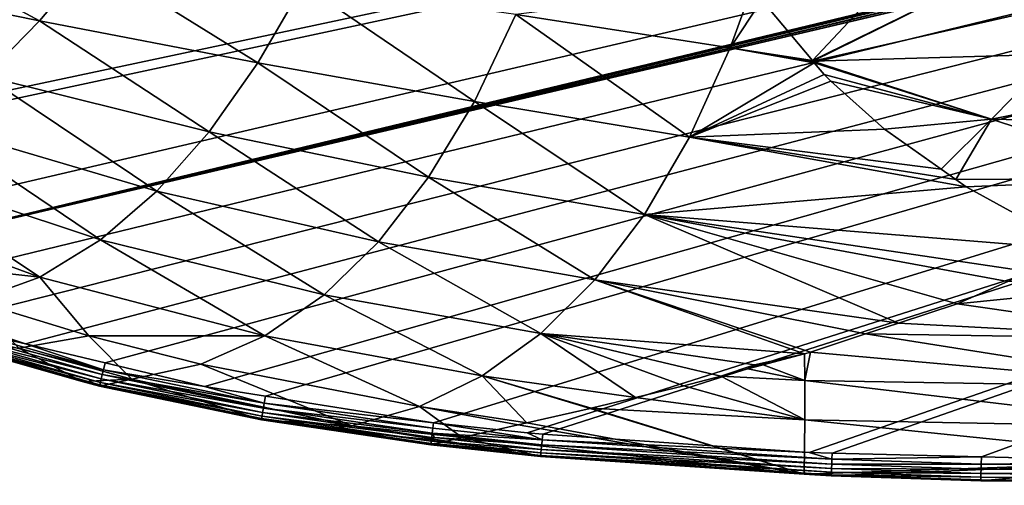
# Model space of a CAD drawing. Extents: x -104 to 172, y -93 to 9.
# Drawn here: x -53 to -5, y -67 to -44 of the extents above; entities that cross this region are included whole.
import ezdxf

# ---------------------------------------------------------------- set-up
doc = ezdxf.new("R2010")
doc.units = 0
doc.header["$MEASUREMENT"] = 0
doc.layers.get('0').update_dxf_attribs({"linetype": 'CONTINUOUS'})

msp = doc.modelspace()

# ---------------------------------------------------------------- linework, layer by layer
for points in [[(-78.66, -47.441, -5.731), (-82.234, -44.184, -5.731), (169.216, -0.431, -5.731)], [(169.216, -0.431, -5.731), (-77.297, -48.405, -5.731), (-78.66, -47.441, -5.731)], [(169.216, -0.431, -5.731), (-72.599, -51.729, -5.731), (-77.297, -48.405, -5.731)], [(-71.902, -52.108, -5.731), (-72.599, -51.729, -5.731), (169.216, -0.431, -5.731)], [(169.216, -0.431, -5.731), (-65.996, -55.319, -5.731), (-71.902, -52.108, -5.731)], [(169.216, -0.431, -5.731), (-63.508, -56.382, -5.731), (-65.996, -55.319, -5.731)], [(169.569, -0.473, -5.731), (-63.508, -56.382, -5.731), (169.216, -0.431, -5.731)], [(169.569, -0.473, -5.731), (169.579, -0.475, -5.731), (-63.508, -56.382, -5.731)], [(-63.508, -56.382, -5.731), (169.579, -0.475, -5.731), (169.92, -0.606, -5.731)], [(-63.508, -56.382, -5.731), (169.92, -0.606, -5.731), (170.028, -0.681, -5.731)], [(170.399, -1.02, -5.731), (-63.508, -56.382, -5.731), (170.028, -0.681, -5.731)], [(170.46, -1.089, -5.731), (-63.508, -56.382, -5.731), (170.399, -1.02, -5.731)], [(170.46, -1.089, -5.731), (170.628, -1.414, -5.731), (-63.508, -56.382, -5.731)], [(-63.508, -56.382, -5.731), (170.628, -1.414, -5.731), (170.639, -1.461, -5.731)], [(-63.508, -56.382, -5.731), (170.639, -1.461, -5.731), (-60.499, -57.667, -5.731)], [(-60.499, -57.667, -5.731), (170.639, -1.461, -5.731), (-56.388, -59.025, -5.731)], [(170.639, -1.461, -5.731), (-52.814, -60.207, -5.731), (-56.388, -59.025, -5.731)], [(170.639, -1.461, -5.731), (-48.883, -61.144, -5.731), (-52.814, -60.207, -5.731)], [(-43.988, -62.312, -5.731), (-48.883, -61.144, -5.731), (170.639, -1.461, -5.731)], [(170.639, -1.461, -5.731), (-40.978, -62.787, -5.731), (-43.988, -62.312, -5.731)], [(170.639, -1.461, -5.731), (-32.689, -64.095, -5.731), (-40.978, -62.787, -5.731)], [(170.639, -1.461, -5.731), (-28.072, -64.6, -5.731), (-32.689, -64.095, -5.731)], [(-32.689, -64.095, -5.731), (-32.689, -64.095, -5.731), (170.639, -1.461, -5.731)], [(170.639, -1.461, -5.731), (-27.307, -64.654, -5.731), (-28.072, -64.6, -5.731)], [(-14.165, -65.57, -5.731), (-27.307, -64.654, -5.731), (170.639, -1.461, -5.731)], [(170.639, -1.461, -5.731), (-13.032, -65.598, -5.731), (-14.165, -65.57, -5.731)], [(170.639, -1.461, -5.731), (-5.677, -65.78, -5.731), (-13.032, -65.598, -5.731)], [(4.362, -66.029, -5.731), (-5.677, -65.78, -5.731), (170.639, -1.461, -5.731)], [(-7.181, -38.978, 52.493), (-16.501, -43.26, 48.152), (-14.009, -46.246, 44.484)], [(-3.043, -40.876, 51.02), (-7.181, -38.978, 52.493), (-14.009, -46.246, 44.484)], [(-52.121, -44.299, 47.265), (-60.006, -40.048, 56.566), (-62.937, -42.091, 49.599)], [(-49.558, -41.273, 53.737), (-60.006, -40.048, 56.566), (-52.121, -44.299, 47.265)], [(-3.043, -40.876, 51.02), (-14.009, -46.246, 44.484), (-13.979, -46.282, 44.441)], [(-13.979, -46.282, 44.441), (1.049, -42.851, 49.61), (-3.043, -40.876, 51.02)], [(-41.361, -46.367, 44.846), (-49.558, -41.273, 53.737), (-52.121, -44.299, 47.265)], [(-39.125, -42.523, 50.92), (-49.558, -41.273, 53.737), (-41.361, -46.367, 44.846)], [(-52.121, -44.299, 47.265), (-62.937, -42.091, 49.599), (-54.791, -47.016, 40.627)], [(-41.361, -46.367, 44.846), (-30.677, -48.268, 42.306), (-39.125, -42.523, 50.92)], [(-39.125, -42.523, 50.92), (-30.677, -48.268, 42.306), (-28.624, -43.989, 48.173)], [(-18.066, -45.633, 45.485), (-16.928, -42.507, 48.99), (-28.624, -43.989, 48.173)], [(-16.501, -43.26, 48.152), (-16.928, -42.507, 48.99), (-18.066, -45.633, 45.485)], [(-13.979, -46.282, 44.441), (-2.023, -45.942, 45.083), (1.049, -42.851, 49.61)], [(-14.009, -46.246, 44.484), (-16.501, -43.26, 48.152), (-18.066, -45.633, 45.485)], [(-20.062, -50.033, 39.671), (-28.624, -43.989, 48.173), (-30.677, -48.268, 42.306)], [(-18.066, -45.633, 45.485), (-28.624, -43.989, 48.173), (-20.062, -50.033, 39.671)], [(-43.761, -49.762, 38.537), (-52.121, -44.299, 47.265), (-54.791, -47.016, 40.627)], [(-41.361, -46.367, 44.846), (-52.121, -44.299, 47.265), (-43.761, -49.762, 38.537)], [(-20.062, -50.033, 39.671), (-13.915, -46.359, 44.346), (-18.066, -45.633, 45.485)], [(-18.066, -45.633, 45.485), (-13.915, -46.359, 44.346), (-13.979, -46.282, 44.441)], [(-18.066, -45.633, 45.485), (-13.979, -46.282, 44.441), (-14.009, -46.246, 44.484)], [(-5.184, -49.137, 40.634), (-2.023, -45.942, 45.083), (-13.979, -46.282, 44.441)], [(-5.184, -49.137, 40.634), (2.237, -47.643, 43.44), (-2.023, -45.942, 45.083)], [(-43.761, -49.762, 38.537), (-32.936, -51.998, 36.155), (-41.361, -46.367, 44.846)], [(-41.361, -46.367, 44.846), (-32.936, -51.998, 36.155), (-30.677, -48.268, 42.306)], [(-20.062, -50.033, 39.671), (-13.428, -46.943, 43.629), (-13.915, -46.359, 44.346)], [(-13.979, -46.282, 44.441), (-13.915, -46.359, 44.346), (-5.184, -49.137, 40.634)], [(-5.184, -49.137, 40.634), (-13.915, -46.359, 44.346), (-13.428, -46.943, 43.629)], [(-46.336, -52.685, 31.981), (-54.791, -47.016, 40.627), (-57.591, -49.373, 33.797)], [(-43.761, -49.762, 38.537), (-54.791, -47.016, 40.627), (-46.336, -52.685, 31.981)], [(-13.106, -47.264, 43.211), (-13.428, -46.943, 43.629), (-20.062, -50.033, 39.671)], [(-5.184, -49.137, 40.634), (-13.428, -46.943, 43.629), (-13.106, -47.264, 43.211)], [(-20.062, -50.033, 39.671), (-10.446, -49.626, 40.009), (-13.106, -47.264, 43.211)], [(-13.106, -47.264, 43.211), (-10.446, -49.626, 40.009), (-5.184, -49.137, 40.634)], [(6.456, -49.408, 41.848), (2.237, -47.643, 43.44), (-5.184, -49.137, 40.634)], [(-22.286, -53.832, 33.547), (-30.677, -48.268, 42.306), (-32.936, -51.998, 36.155)], [(-20.062, -50.033, 39.671), (-30.677, -48.268, 42.306), (-22.286, -53.832, 33.547)], [(-49.108, -55.091, 25.153), (-57.591, -49.373, 33.797), (-60.553, -51.294, 26.733)], [(-46.336, -52.685, 31.981), (-57.591, -49.373, 33.797), (-49.108, -55.091, 25.153)], [(-5.184, -49.137, 40.634), (-10.446, -49.626, 40.009), (-7.662, -51.603, 37.092)], [(-5.184, -49.137, 40.634), (-7.662, -51.603, 37.092), (-6.932, -52.121, 36.326)], [(-5.184, -49.137, 40.634), (-6.932, -52.121, 36.326), (3.644, -52.049, 36.919)], [(3.644, -52.049, 36.919), (6.456, -49.408, 41.848), (-5.184, -49.137, 40.634)], [(-46.336, -52.685, 31.981), (-35.405, -55.177, 29.718), (-43.761, -49.762, 38.537)], [(-43.761, -49.762, 38.537), (-35.405, -55.177, 29.718), (-32.936, -51.998, 36.155)], [(-7.662, -51.603, 37.092), (-10.446, -49.626, 40.009), (-20.062, -50.033, 39.671)], [(-22.286, -53.832, 33.547), (-6.424, -52.482, 35.793), (-20.062, -50.033, 39.671)], [(-20.062, -50.033, 39.671), (-6.424, -52.482, 35.793), (-6.932, -52.121, 36.326)], [(-20.062, -50.033, 39.671), (-6.932, -52.121, 36.326), (-7.662, -51.603, 37.092)], [(-52.1, -56.917, 18.023), (-60.553, -51.294, 26.733), (-63.721, -52.672, 19.381)], [(-49.108, -55.091, 25.153), (-60.553, -51.294, 26.733), (-52.1, -56.917, 18.023)], [(-24.733, -57.051, 27.125), (-32.936, -51.998, 36.155), (-35.405, -55.177, 29.718)], [(-22.286, -53.832, 33.547), (-32.936, -51.998, 36.155), (-24.733, -57.051, 27.125)], [(3.644, -52.049, 36.919), (-6.932, -52.121, 36.326), (-6.424, -52.482, 35.793)], [(3.644, -52.049, 36.919), (-6.424, -52.482, 35.793), (-0.773, -55.572, 30.688)], [(-52.1, -56.917, 18.023), (-63.721, -52.672, 19.381), (-61.179, -55.923, 11.217)], [(-49.108, -55.091, 25.153), (-38.09, -57.79, 22.987), (-46.336, -52.685, 31.981)], [(-46.336, -52.685, 31.981), (-38.09, -57.79, 22.987), (-35.405, -55.177, 29.718)], [(-22.286, -53.832, 33.547), (-0.773, -55.572, 30.688), (-6.424, -52.482, 35.793)], [(-24.733, -57.051, 27.125), (-9.767, -59.186, 23.179), (-22.286, -53.832, 33.547)], [(-4.38, -57.144, 27.652), (-3.268, -56.659, 28.588), (-22.286, -53.832, 33.547)], [(-3.268, -56.659, 28.588), (-0.773, -55.572, 30.688), (-22.286, -53.832, 33.547)], [(-22.286, -53.832, 33.547), (-9.767, -59.186, 23.179), (-6.875, -58.232, 25.552)], [(-22.286, -53.832, 33.547), (-6.875, -58.232, 25.552), (-4.38, -57.144, 27.652)], [(-52.1, -56.917, 18.023), (-41.003, -59.81, 15.951), (-49.108, -55.091, 25.153)], [(-49.108, -55.091, 25.153), (-41.003, -59.81, 15.951), (-38.09, -57.79, 22.987)], [(-27.399, -59.699, 20.41), (-35.405, -55.177, 29.718), (-38.09, -57.79, 22.987)], [(-24.733, -57.051, 27.125), (-35.405, -55.177, 29.718), (-27.399, -59.699, 20.41)], [(-52.1, -56.917, 18.023), (-61.179, -55.923, 11.217), (-55.347, -58.085, 10.551)], [(-55.347, -58.085, 10.551), (-49.682, -59.819, 9.662), (-52.1, -56.917, 18.023)], [(-52.1, -56.917, 18.023), (-49.682, -59.819, 9.662), (-41.003, -59.81, 15.951)], [(-14.404, -60.697, 19.351), (-24.733, -57.051, 27.125), (-27.399, -59.699, 20.41)], [(-14.096, -60.615, 19.629), (-11.384, -59.72, 21.853), (-24.733, -57.051, 27.125)], [(-24.733, -57.051, 27.125), (-11.384, -59.72, 21.853), (-9.767, -59.186, 23.179)], [(-14.096, -60.615, 19.629), (-24.733, -57.051, 27.125), (-14.404, -60.697, 19.351)], [(-6.875, -58.232, 25.552), (3.082, -57.239, 27.576), (-4.38, -57.144, 27.652)], [(-6.875, -58.232, 25.552), (5.271, -59.984, 21.728), (3.082, -57.239, 27.576)], [(-55.347, -58.085, 10.551), (-53.146, -60.423, 1.901), (-49.682, -59.819, 9.662)], [(-30.284, -61.78, 13.406), (-38.09, -57.79, 22.987), (-41.003, -59.81, 15.951)], [(-27.399, -59.699, 20.41), (-38.09, -57.79, 22.987), (-30.284, -61.78, 13.406)], [(-9.767, -59.186, 23.179), (5.271, -59.984, 21.728), (-6.875, -58.232, 25.552)], [(-56.497, -59.359, -5.7), (-56.388, -59.025, -5.731), (-52.814, -60.207, -5.731)], [(-9.767, -59.186, 23.179), (-11.384, -59.72, 21.853), (5.271, -59.984, 21.728)], [(-56.641, -59.799, -5.461), (-56.573, -59.593, -5.608), (-49.023, -61.727, -5.607)], [(-56.573, -59.593, -5.608), (-56.497, -59.359, -5.7), (-48.965, -61.487, -5.699)], [(-56.573, -59.593, -5.608), (-48.965, -61.487, -5.699), (-49.023, -61.727, -5.607)], [(-56.497, -59.359, -5.7), (-52.814, -60.207, -5.731), (-48.965, -61.487, -5.699)], [(-30.284, -61.78, 13.406), (-22.731, -62.859, 11.428), (-27.399, -59.699, 20.41)], [(-14.404, -60.697, 19.351), (-27.399, -59.699, 20.41), (-16.867, -61.245, 17.646)], [(-16.867, -61.245, 17.646), (-27.399, -59.699, 20.41), (-18.524, -61.799, 15.646)], [(-27.399, -59.699, 20.41), (-22.731, -62.859, 11.428), (-20.34, -62.285, 14.013)], [(-27.399, -59.699, 20.41), (-20.34, -62.285, 14.013), (-18.524, -61.799, 15.646)], [(-56.755, -60.15, -4.783), (-56.734, -60.086, -5.036), (-49.146, -62.231, -5.028)], [(-56.755, -60.15, -4.783), (-49.146, -62.231, -5.028), (-49.161, -62.295, -4.773)], [(-49.161, -62.295, -4.773), (-50.014, -62.058, -4.51), (-56.755, -60.15, -4.783)], [(-56.755, -60.15, -4.783), (-50.014, -62.058, -4.51), (-56.086, -60.345, -4.519)], [(-56.734, -60.086, -5.036), (-56.695, -59.967, -5.267), (-49.116, -62.11, -5.261)], [(-56.734, -60.086, -5.036), (-49.116, -62.11, -5.261), (-49.146, -62.231, -5.028)], [(-56.695, -59.967, -5.267), (-56.641, -59.799, -5.461), (-49.075, -61.939, -5.458)], [(-56.695, -59.967, -5.267), (-49.075, -61.939, -5.458), (-49.116, -62.11, -5.261)], [(-56.641, -59.799, -5.461), (-49.023, -61.727, -5.607), (-49.075, -61.939, -5.458)], [(-53.146, -60.423, 1.901), (-47.562, -61.957, 0.912), (-49.682, -59.819, 9.662)], [(-49.682, -59.819, 9.662), (-44.156, -61.208, 8.596), (-41.003, -59.81, 15.951)], [(-49.682, -59.819, 9.662), (-47.562, -61.957, 0.912), (-44.156, -61.208, 8.596)], [(-33.389, -63.295, 6.114), (-41.003, -59.81, 15.951), (-44.156, -61.208, 8.596)], [(-30.284, -61.78, 13.406), (-41.003, -59.81, 15.951), (-33.389, -63.295, 6.114)], [(-11.384, -59.72, 21.853), (-14.096, -60.615, 19.629), (5.196, -62.346, 15.569)], [(5.271, -59.984, 21.728), (-11.384, -59.72, 21.853), (5.196, -62.346, 15.569)], [(-56.086, -60.345, -4.519), (-50.014, -62.058, -4.51), (-53.146, -60.423, 1.901)], [(-53.146, -60.423, 1.901), (-50.014, -62.058, -4.51), (-47.562, -61.957, 0.912)], [(-48.965, -61.487, -5.699), (-52.814, -60.207, -5.731), (-48.883, -61.144, -5.731)], [(-14.096, -60.615, 19.629), (-14.404, -60.697, 19.351), (-14.389, -62.013, 15.69)], [(5.196, -62.346, 15.569), (-14.096, -60.615, 19.629), (-14.389, -62.013, 15.69)], [(-48.965, -61.487, -5.699), (-48.883, -61.144, -5.731), (-43.988, -62.312, -5.731)], [(-16.867, -61.245, 17.646), (-16.444, -61.243, 17.517), (-14.404, -60.697, 19.351)], [(-14.389, -62.013, 15.69), (-14.404, -60.697, 19.351), (-16.444, -61.243, 17.517)], [(-49.023, -61.727, -5.607), (-48.965, -61.487, -5.699), (-41.037, -63.131, -5.699)], [(-43.988, -62.312, -5.731), (-41.037, -63.131, -5.699), (-48.965, -61.487, -5.699)], [(-36.713, -64.244, -1.465), (-44.156, -61.208, 8.596), (-47.562, -61.957, 0.912)], [(-33.389, -63.295, 6.114), (-44.156, -61.208, 8.596), (-36.713, -64.244, -1.465)], [(-16.867, -61.245, 17.646), (-18.524, -61.799, 15.646), (-17.191, -61.443, 16.845)], [(-14.389, -62.013, 15.69), (-17.191, -61.443, 16.845), (-18.524, -61.799, 15.646)], [(-17.191, -61.443, 16.845), (-16.444, -61.243, 17.517), (-16.867, -61.245, 17.646)], [(-16.444, -61.243, 17.517), (-17.191, -61.443, 16.845), (-14.389, -62.013, 15.69)], [(-47.562, -61.957, 0.912), (-50.014, -62.058, -4.51), (-49.162, -62.298, -4.509)], [(-49.161, -62.295, -4.773), (-49.162, -62.298, -4.509), (-50.014, -62.058, -4.51)], [(-41.18, -63.95, -4.495), (-47.562, -61.957, 0.912), (-49.162, -62.298, -4.509)], [(-49.146, -62.231, -5.028), (-49.116, -62.11, -5.261), (-41.148, -63.765, -5.255)], [(-49.116, -62.11, -5.261), (-49.075, -61.939, -5.458), (-41.117, -63.592, -5.454)], [(-49.116, -62.11, -5.261), (-41.117, -63.592, -5.454), (-41.148, -63.765, -5.255)], [(-49.075, -61.939, -5.458), (-49.023, -61.727, -5.607), (-41.08, -63.376, -5.605)], [(-49.075, -61.939, -5.458), (-41.08, -63.376, -5.605), (-41.117, -63.592, -5.454)], [(-49.023, -61.727, -5.607), (-41.037, -63.131, -5.699), (-41.08, -63.376, -5.605)], [(-36.713, -64.244, -1.465), (-47.562, -61.957, 0.912), (-41.18, -63.95, -4.495)], [(-28.085, -64.106, 4.755), (-30.284, -61.78, 13.406), (-33.389, -63.295, 6.114)], [(-24.959, -63.393, 9.02), (-30.284, -61.78, 13.406), (-28.085, -64.106, 4.755)], [(-24.959, -63.393, 9.02), (-24.911, -63.382, 9.071), (-30.284, -61.78, 13.406)], [(-30.284, -61.78, 13.406), (-24.911, -63.382, 9.071), (-22.731, -62.859, 11.428)], [(-14.375, -63.957, 9.125), (-18.524, -61.799, 15.646), (-20.34, -62.285, 14.013)], [(-14.389, -62.013, 15.69), (-18.524, -61.799, 15.646), (-14.375, -63.957, 9.125)], [(5.196, -62.346, 15.569), (-14.389, -62.013, 15.69), (5.138, -64.336, 9.057)], [(5.138, -64.336, 9.057), (-14.389, -62.013, 15.69), (-14.375, -63.957, 9.125)], [(-41.18, -63.95, -4.761), (-49.162, -62.298, -4.509), (-49.161, -62.295, -4.773)], [(-41.18, -63.95, -4.761), (-41.18, -63.95, -4.495), (-49.162, -62.298, -4.509)], [(-49.161, -62.295, -4.773), (-49.146, -62.231, -5.028), (-41.169, -63.887, -5.019)], [(-49.161, -62.295, -4.773), (-41.169, -63.887, -5.019), (-41.18, -63.95, -4.761)], [(-49.146, -62.231, -5.028), (-41.148, -63.765, -5.255), (-41.169, -63.887, -5.019)], [(-40.978, -62.787, -5.731), (-41.037, -63.131, -5.699), (-43.988, -62.312, -5.731)], [(-14.375, -63.957, 9.125), (-20.34, -62.285, 14.013), (-22.731, -62.859, 11.428)], [(-40.978, -62.787, -5.731), (-32.689, -64.095, -5.731), (-41.037, -63.131, -5.699)], [(-22.731, -62.859, 11.428), (-24.911, -63.382, 9.071), (-14.375, -63.957, 9.125)], [(-41.148, -63.765, -5.255), (-41.117, -63.592, -5.454), (-32.778, -64.824, -5.451)], [(-41.117, -63.592, -5.454), (-41.08, -63.376, -5.605), (-32.751, -64.606, -5.604)], [(-41.117, -63.592, -5.454), (-32.751, -64.606, -5.604), (-32.778, -64.824, -5.451)], [(-41.08, -63.376, -5.605), (-41.037, -63.131, -5.699), (-32.721, -64.358, -5.699)], [(-41.08, -63.376, -5.605), (-32.721, -64.358, -5.699), (-32.751, -64.606, -5.604)], [(-41.037, -63.131, -5.699), (-32.689, -64.095, -5.731), (-32.721, -64.358, -5.699)], [(-41.037, -63.131, -5.699), (-32.721, -64.358, -5.699), (-32.721, -64.358, -5.699)], [(-31.28, -64.828, -0.812), (-33.389, -63.295, 6.114), (-36.713, -64.244, -1.465)], [(-28.085, -64.106, 4.755), (-33.389, -63.295, 6.114), (-28.509, -64.202, 4.177)], [(-28.509, -64.202, 4.177), (-33.389, -63.295, 6.114), (-31.28, -64.828, -0.812)], [(-14.414, -66.623, -4.473), (-24.959, -63.393, 9.02), (-28.085, -64.106, 4.755)], [(-14.414, -66.623, -4.473), (-24.911, -63.382, 9.071), (-24.959, -63.393, 9.02)], [(-14.375, -63.957, 9.125), (-24.911, -63.382, 9.071), (-14.414, -66.623, -4.473)], [(-41.169, -63.887, -5.019), (-32.814, -65.121, -5.013), (-41.18, -63.95, -4.761)], [(-41.18, -63.95, -4.495), (-38.047, -64.412, -4.492), (-36.713, -64.244, -1.465)], [(-38.047, -64.412, -4.492), (-41.18, -63.95, -4.495), (-41.18, -63.95, -4.761)], [(-41.18, -63.95, -4.761), (-32.814, -65.121, -5.013), (-32.821, -65.183, -4.753)], [(-41.18, -63.95, -4.761), (-32.821, -65.183, -4.753), (-38.047, -64.412, -4.492)], [(-41.169, -63.887, -5.019), (-41.148, -63.765, -5.255), (-32.799, -64.999, -5.25)], [(-41.169, -63.887, -5.019), (-32.799, -64.999, -5.25), (-32.799, -64.999, -5.25)], [(-32.799, -64.999, -5.25), (-32.814, -65.121, -5.013), (-41.169, -63.887, -5.019)], [(-41.169, -63.887, -5.019), (-32.814, -65.121, -5.013), (-32.814, -65.121, -5.013)], [(-32.778, -64.824, -5.451), (-32.799, -64.999, -5.25), (-41.148, -63.765, -5.255)], [(-41.148, -63.765, -5.255), (-32.778, -64.824, -5.451), (-32.778, -64.824, -5.451)], [(5.097, -65.957, 2.188), (-14.375, -63.957, 9.125), (-14.414, -66.623, -4.473)], [(5.138, -64.336, 9.057), (-14.375, -63.957, 9.125), (5.097, -65.957, 2.188)], [(-32.043, -65.003, -2.63), (-36.713, -64.244, -1.465), (-38.047, -64.412, -4.492)], [(-32.043, -65.003, -2.63), (-38.047, -64.412, -4.492), (-32.821, -65.181, -4.486)], [(-32.821, -65.182, -4.603), (-32.821, -65.181, -4.486), (-38.047, -64.412, -4.492)], [(-38.047, -64.412, -4.492), (-32.821, -65.183, -4.753), (-32.821, -65.183, -4.753)], [(-38.047, -64.412, -4.492), (-32.821, -65.183, -4.753), (-32.821, -65.182, -4.603)], [(-31.28, -64.828, -0.812), (-36.713, -64.244, -1.465), (-32.043, -65.003, -2.63)], [(-32.751, -64.606, -5.604), (-32.751, -64.606, -5.604), (-32.721, -64.358, -5.699)], [(-32.721, -64.358, -5.699), (-32.751, -64.606, -5.604), (-32.721, -64.358, -5.699)], [(-27.333, -64.94, -5.699), (-32.751, -64.606, -5.604), (-32.721, -64.358, -5.699)], [(-27.333, -64.94, -5.699), (-32.721, -64.358, -5.699), (-32.689, -64.095, -5.731)], [(-32.689, -64.095, -5.731), (-32.721, -64.358, -5.699), (-32.721, -64.358, -5.699)], [(-32.689, -64.095, -5.731), (-32.721, -64.358, -5.699), (-32.689, -64.095, -5.731)], [(-32.721, -64.358, -5.699), (-32.721, -64.358, -5.699), (-32.721, -64.358, -5.699)], [(-32.689, -64.095, -5.731), (-28.072, -64.6, -5.731), (-27.333, -64.94, -5.699)], [(-14.414, -66.623, -4.473), (-28.509, -64.202, 4.177), (-31.28, -64.828, -0.812)], [(-28.085, -64.106, 4.755), (-28.509, -64.202, 4.177), (-14.414, -66.623, -4.473)], [(-27.411, -65.764, -4.482), (-32.043, -65.003, -2.63), (-32.821, -65.181, -4.486)], [(-32.814, -65.121, -5.013), (-32.814, -65.121, -5.013), (-32.799, -64.999, -5.25)], [(-27.394, -65.583, -5.248), (-32.814, -65.121, -5.013), (-32.799, -64.999, -5.25)], [(-32.778, -64.824, -5.451), (-32.645, -64.817, -5.427), (-32.799, -64.999, -5.25)], [(-32.799, -64.999, -5.25), (-32.645, -64.817, -5.427), (-32.799, -64.999, -5.25)], [(-27.377, -65.408, -5.45), (-32.799, -64.999, -5.25), (-32.645, -64.817, -5.427)], [(-27.394, -65.583, -5.248), (-32.799, -64.999, -5.25), (-27.377, -65.408, -5.45)], [(-32.645, -64.817, -5.427), (-32.778, -64.824, -5.451), (-32.751, -64.606, -5.604)], [(-32.778, -64.824, -5.451), (-32.778, -64.824, -5.451), (-32.645, -64.817, -5.427)], [(-32.645, -64.817, -5.427), (-32.751, -64.606, -5.604), (-32.751, -64.606, -5.604)], [(-27.357, -65.189, -5.603), (-32.645, -64.817, -5.427), (-32.751, -64.606, -5.604)], [(-27.357, -65.189, -5.603), (-32.751, -64.606, -5.604), (-27.333, -64.94, -5.699)], [(-27.377, -65.408, -5.45), (-32.645, -64.817, -5.427), (-27.357, -65.189, -5.603)], [(-27.411, -65.764, -4.482), (-31.28, -64.828, -0.812), (-32.043, -65.003, -2.63)], [(-14.414, -66.623, -4.473), (-31.28, -64.828, -0.812), (-27.411, -65.764, -4.482)], [(-27.333, -64.94, -5.699), (-28.072, -64.6, -5.731), (-27.307, -64.654, -5.731)], [(-13.044, -65.887, -5.698), (-27.357, -65.189, -5.603), (-27.333, -64.94, -5.699)], [(-27.333, -64.94, -5.699), (-27.307, -64.654, -5.731), (-14.165, -65.57, -5.731)], [(-13.044, -65.887, -5.698), (-27.333, -64.94, -5.699), (-14.165, -65.57, -5.731)], [(-32.821, -65.183, -4.753), (-32.821, -65.183, -4.753), (-32.814, -65.121, -5.013)], [(-27.406, -65.705, -5.01), (-32.821, -65.183, -4.753), (-32.814, -65.121, -5.013)], [(-27.411, -65.764, -4.482), (-32.821, -65.181, -4.486), (-32.821, -65.182, -4.603)], [(-27.411, -65.764, -4.482), (-32.821, -65.182, -4.603), (-27.411, -65.767, -4.749)], [(-27.411, -65.767, -4.749), (-32.821, -65.182, -4.603), (-32.821, -65.183, -4.753)], [(-27.411, -65.767, -4.749), (-32.821, -65.183, -4.753), (-27.406, -65.705, -5.01)], [(-27.406, -65.705, -5.01), (-32.814, -65.121, -5.013), (-27.394, -65.583, -5.248)], [(-13.064, -66.358, -5.447), (-27.394, -65.583, -5.248), (-27.377, -65.408, -5.45)], [(-13.055, -66.138, -5.602), (-27.377, -65.408, -5.45), (-27.357, -65.189, -5.603)], [(-13.064, -66.358, -5.447), (-27.377, -65.408, -5.45), (-13.055, -66.138, -5.602)], [(-13.055, -66.138, -5.602), (-27.357, -65.189, -5.603), (-13.044, -65.887, -5.698)], [(-13.077, -66.657, -5.004), (-27.411, -65.767, -4.749), (-27.406, -65.705, -5.01)], [(-14.414, -66.623, -4.473), (-27.411, -65.764, -4.482), (-27.411, -65.767, -4.749)], [(-13.079, -66.717, -4.741), (-14.414, -66.623, -4.473), (-27.411, -65.767, -4.749)], [(-13.079, -66.717, -4.741), (-27.411, -65.767, -4.749), (-13.077, -66.657, -5.004)], [(-13.071, -66.535, -5.244), (-27.406, -65.705, -5.01), (-27.394, -65.583, -5.248)], [(-13.077, -66.657, -5.004), (-27.406, -65.705, -5.01), (-13.071, -66.535, -5.244)], [(-13.071, -66.535, -5.244), (-27.394, -65.583, -5.248), (-13.064, -66.358, -5.447)], [(5.097, -65.957, 2.188), (-14.414, -66.623, -4.473), (-13.079, -66.712, -4.472)], [(-14.165, -65.57, -5.731), (-13.032, -65.598, -5.731), (-13.044, -65.887, -5.698)], [(-13.079, -66.712, -4.472), (-5.707, -66.956, -4.469), (5.097, -65.957, 2.188)], [(-13.044, -65.887, -5.698), (-5.686, -66.132, -5.698), (-13.055, -66.138, -5.602)], [(-13.032, -65.598, -5.731), (-5.677, -65.78, -5.731), (-13.044, -65.887, -5.698)], [(-13.044, -65.887, -5.698), (-5.677, -65.78, -5.731), (-5.686, -66.132, -5.698)], [(5.097, -65.957, 2.188), (-5.707, -66.956, -4.469), (5.077, -67.07, -4.466)], [(-5.677, -65.78, -5.731), (4.362, -66.029, -5.731), (-5.686, -66.132, -5.698)], [(-13.064, -66.358, -5.447), (-5.698, -66.604, -5.446), (-13.071, -66.535, -5.244)], [(-13.055, -66.138, -5.602), (-5.692, -66.383, -5.601), (-13.064, -66.358, -5.447)], [(-13.064, -66.358, -5.447), (-5.692, -66.383, -5.601), (-5.698, -66.604, -5.446)], [(-13.055, -66.138, -5.602), (-5.686, -66.132, -5.698), (-5.692, -66.383, -5.601)], [(-5.692, -66.383, -5.601), (14.582, -66.6, -5.6), (-5.698, -66.604, -5.446)], [(-5.686, -66.132, -5.698), (14.583, -66.348, -5.698), (-5.692, -66.383, -5.601)], [(-5.692, -66.383, -5.601), (14.583, -66.348, -5.698), (14.582, -66.6, -5.6)], [(-5.686, -66.132, -5.698), (4.362, -66.029, -5.731), (14.583, -66.348, -5.698)], [(-13.079, -66.712, -4.472), (-14.414, -66.623, -4.473), (-13.079, -66.717, -4.741)], [(-13.077, -66.657, -5.004), (-5.705, -66.902, -5.001), (-13.079, -66.717, -4.741)], [(-13.079, -66.717, -4.741), (-5.707, -66.962, -4.738), (-13.079, -66.712, -4.472)], [(-13.079, -66.712, -4.472), (-5.707, -66.962, -4.738), (-5.707, -66.956, -4.469)], [(-13.079, -66.717, -4.741), (-5.705, -66.902, -5.001), (-5.707, -66.962, -4.738)], [(-13.071, -66.535, -5.244), (-5.702, -66.78, -5.242), (-13.077, -66.657, -5.004)], [(-13.077, -66.657, -5.004), (-5.702, -66.78, -5.242), (-5.705, -66.902, -5.001)], [(-13.071, -66.535, -5.244), (-5.698, -66.604, -5.446), (-5.702, -66.78, -5.242)], [(-5.705, -66.902, -5.001), (14.581, -67.119, -4.998), (-5.707, -66.962, -4.738)], [(5.077, -67.07, -4.466), (-5.707, -66.956, -4.469), (-5.707, -66.962, -4.738)], [(-5.707, -66.962, -4.738), (14.581, -67.119, -4.998), (14.581, -67.178, -4.734)], [(-5.707, -66.962, -4.738), (14.581, -67.178, -4.734), (5.077, -67.07, -4.466)], [(-5.702, -66.78, -5.242), (14.581, -66.998, -5.239), (-5.705, -66.902, -5.001)], [(-5.705, -66.902, -5.001), (14.581, -66.998, -5.239), (14.581, -67.119, -4.998)], [(-5.698, -66.604, -5.446), (14.582, -66.821, -5.445), (-5.702, -66.78, -5.242)], [(-5.702, -66.78, -5.242), (14.582, -66.821, -5.445), (14.581, -66.998, -5.239)], [(-5.698, -66.604, -5.446), (14.582, -66.6, -5.6), (14.582, -66.821, -5.445)]]:
    msp.add_3dface(points)

doc.saveas('drawing.dxf')
